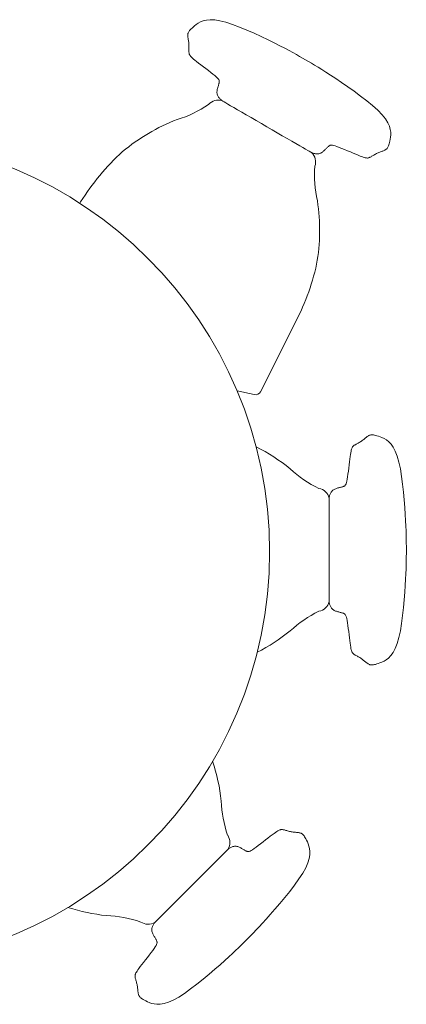
# Model space of a CAD drawing. Units: millimetres. Extents: x 1565.3 to 1645.3, y 881.7 to 947.3.
# Drawn here: x 1571.5 to 1572.2, y 897.3 to 899.1 of the extents above; entities that cross this region are included whole.
import ezdxf

# ---------------------------------------------------------------- set-up
doc = ezdxf.new("R2010")
doc.units = ezdxf.units.MM
doc.layers.add('a_MUEBLE', color=3, linetype='Continuous', lineweight=5)

# ---------------------------------------------------------------- blocks, each defined once
blk = doc.blocks.new('ca_mueb_mesa087')
at = {"layer": 'a_MUEBLE'}
for p, q in [((64.28, 96.19), (63.58, 96.12)), ((65.09, 96.16), (64.28, 96.19)), ((66.04, 96.01), (65.09, 96.16)), ((60.68, 94.37), (60.56, 94.23)), ((60.82, 94.51), (60.68, 94.37)), ((61, 94.68), (60.82, 94.51)), ((61.21, 94.86), (61, 94.68)), ((61.45, 95.08), (61.21, 94.86)), ((61.74, 95.31), (61.45, 95.08)), ((62.09, 95.55), (61.74, 95.31)), ((62.5, 95.78), (62.09, 95.55)), ((63, 95.98), (62.5, 95.78)), ((63.58, 96.12), (63, 95.98)), ((67.12, 95.73), (66.04, 96.01)), ((68.32, 95.34), (67.12, 95.73)), ((69.59, 94.86), (68.32, 95.34)), ((70.9, 94.31), (69.59, 94.86)), ((60.23, 93.46), (60.22, 93.35)), ((60.22, 93.35), (60.23, 93.24)), ((60.24, 93.57), (60.23, 93.46)), ((60.23, 93.24), (60.24, 93.12)), ((60.26, 93.68), (60.24, 93.57)), ((60.24, 93.12), (60.25, 92.99)), ((60.25, 92.99), (60.27, 92.86)), ((60.3, 93.78), (60.26, 93.68)), ((60.27, 92.86), (60.29, 92.73)), ((60.29, 92.73), (60.32, 92.58)), ((60.34, 93.89), (60.3, 93.78)), ((60.32, 92.58), (60.34, 92.44)), ((60.4, 94), (60.34, 93.89)), ((60.47, 94.11), (60.4, 94)), ((60.56, 94.23), (60.47, 94.11)), ((72.22, 93.73), (70.9, 94.31)), ((73.51, 93.13), (72.22, 93.73)), ((74.73, 92.54), (73.51, 93.13)), ((60.34, 92.44), (60.37, 92.29)), ((60.37, 92.29), (60.39, 92.13)), ((60.39, 92.13), (60.41, 91.96)), ((60.41, 91.96), (60.42, 91.8)), ((60.42, 91.8), (60.44, 91.63)), ((60.44, 91.63), (60.44, 91.45)), ((60.44, 91.45), (60.44, 91.28)), ((60.44, 91.28), (60.44, 91.11)), ((60.44, 91.11), (60.44, 90.95)), ((60.44, 90.95), (60.44, 90.79)), ((75.86, 91.98), (74.73, 92.54)), ((76.86, 91.47), (75.86, 91.98)), ((77.74, 91.02), (76.86, 91.47)), ((78.52, 90.6), (77.74, 91.02)), ((60.44, 90.79), (60.44, 90.64)), ((60.44, 90.64), (60.44, 90.51)), ((60.44, 90.51), (60.44, 90.39)), ((60.44, 90.39), (60.44, 90.29)), ((60.44, 90.29), (60.45, 90.19)), ((60.45, 90.19), (60.46, 90.1)), ((60.46, 90.1), (60.48, 90.02)), ((60.48, 90.02), (60.5, 89.95)), ((60.5, 89.95), (60.53, 89.87)), ((60.53, 89.87), (60.57, 89.79)), ((60.57, 89.79), (60.63, 89.71)), ((60.63, 89.71), (60.7, 89.62)), ((60.7, 89.62), (60.79, 89.51)), ((60.79, 89.51), (60.91, 89.39)), ((60.91, 89.39), (61.07, 89.24)), ((61.07, 89.24), (61.27, 89.07)), ((61.27, 89.07), (61.52, 88.86)), ((79.22, 90.23), (78.52, 90.6)), ((79.85, 89.88), (79.22, 90.23)), ((80.43, 89.55), (79.85, 89.88)), ((80.98, 89.24), (80.43, 89.55)), ((81.51, 88.93), (80.98, 89.24)), ((61.52, 88.86), (61.82, 88.62)), ((61.82, 88.62), (62.19, 88.34)), ((62.19, 88.34), (62.6, 88.02)), ((62.6, 88.02), (63.04, 87.69)), ((63.04, 87.69), (63.49, 87.35)), ((63.49, 87.35), (63.94, 87)), ((82.04, 88.62), (81.51, 88.93)), ((82.58, 88.3), (82.04, 88.62)), ((83.15, 87.96), (82.58, 88.3)), ((83.77, 87.59), (83.15, 87.96)), ((84.44, 87.17), (83.77, 87.59)), ((63.94, 87), (64.37, 86.67)), ((64.37, 86.67), (64.76, 86.37)), ((64.76, 86.37), (65.09, 86.09)), ((65.09, 86.09), (65.36, 85.86)), ((65.36, 85.86), (65.56, 85.66)), ((65.56, 85.66), (65.71, 85.49)), ((65.71, 85.49), (65.81, 85.36)), ((85.19, 86.69), (84.44, 87.17)), ((86.02, 86.15), (85.19, 86.69)), ((86.96, 85.54), (86.02, 86.15)), ((88, 84.84), (86.96, 85.54)), ((65.59, 83.73), (65.56, 83.58)), ((65.63, 83.87), (65.59, 83.73)), ((65.67, 84.01), (65.63, 83.87)), ((65.71, 84.14), (65.67, 84.01)), ((65.75, 84.27), (65.71, 84.14)), ((65.78, 84.39), (65.75, 84.27)), ((65.81, 84.51), (65.78, 84.39)), ((65.81, 85.36), (65.87, 85.24)), ((65.84, 84.63), (65.81, 84.51)), ((65.87, 84.73), (65.84, 84.63)), ((65.87, 85.24), (65.9, 85.13)), ((65.89, 84.84), (65.87, 84.73)), ((65.9, 84.94), (65.89, 84.84)), ((65.9, 85.13), (65.91, 85.03)), ((65.91, 85.03), (65.9, 84.94)), ((89.12, 84.07), (88, 84.84)), ((90.28, 83.25), (89.12, 84.07)), ((65.51, 83.28), (65.5, 83.13)), ((65.5, 83.13), (65.5, 82.99)), ((65.5, 82.99), (65.52, 82.84)), ((65.53, 83.43), (65.51, 83.28)), ((65.52, 82.84), (65.55, 82.7)), ((65.56, 83.58), (65.53, 83.43)), ((65.55, 82.7), (65.6, 82.56)), ((65.6, 82.56), (65.65, 82.43)), ((65.65, 82.43), (65.72, 82.3)), ((65.72, 82.3), (65.8, 82.18)), ((65.8, 82.18), (65.88, 82.07)), ((65.88, 82.07), (65.97, 81.96)), ((65.97, 81.96), (66.06, 81.86)), ((91.45, 82.39), (90.28, 83.25)), ((92.57, 81.52), (91.45, 82.39)), ((66.06, 81.86), (66.16, 81.77)), ((66.16, 81.77), (66.26, 81.68)), ((66.26, 81.68), (66.4, 81.58)), ((66.4, 81.58), (66.58, 81.46)), ((93.62, 80.66), (92.57, 81.52)), ((94.55, 79.82), (93.62, 80.66)), ((95.33, 79.01), (94.55, 79.82)), ((95.93, 78.26), (95.33, 79.01)), ((96.36, 77.57), (95.93, 78.26)), ((96.65, 76.94), (96.36, 77.57)), ((96.82, 76.36), (96.65, 76.94)), ((96.8, 74.57), (96.86, 74.94)), ((96.89, 75.83), (96.82, 76.36)), ((96.86, 74.94), (96.9, 75.36)), ((96.9, 75.36), (96.89, 75.83)), ((85.28, 72.93), (85.37, 73.02)), ((85.37, 73.02), (85.46, 73.11)), ((85.46, 73.11), (85.54, 73.19)), ((85.54, 73.19), (85.63, 73.27)), ((85.63, 73.27), (85.71, 73.34)), ((85.71, 73.34), (85.78, 73.4)), ((85.78, 73.4), (85.87, 73.45)), ((85.87, 73.45), (85.95, 73.5)), ((85.95, 73.5), (86.06, 73.52)), ((86.06, 73.52), (86.2, 73.53)), ((86.2, 73.53), (86.37, 73.51)), ((86.37, 73.51), (86.58, 73.46)), ((86.58, 73.46), (86.85, 73.38)), ((86.85, 73.38), (87.19, 73.27)), ((87.19, 73.27), (87.59, 73.11)), ((87.59, 73.11), (88.06, 72.93)), ((96.25, 72.92), (96.32, 73.01)), ((96.32, 73.01), (96.39, 73.12)), ((96.39, 73.12), (96.45, 73.24)), ((96.45, 73.24), (96.51, 73.38)), ((96.51, 73.38), (96.56, 73.54)), ((96.56, 73.54), (96.62, 73.74)), ((96.62, 73.74), (96.68, 73.97)), ((96.68, 73.97), (96.74, 74.25)), ((96.74, 74.25), (96.8, 74.57)), ((82.19, 72.39), (82.44, 72.26)), ((82.44, 72.26), (82.63, 72.17)), ((82.63, 72.17), (82.78, 72.1)), ((82.78, 72.1), (82.91, 72.05)), ((82.91, 72.05), (83.04, 72.01)), ((83.04, 72.01), (83.17, 71.98)), ((83.17, 71.98), (83.31, 71.96)), ((83.31, 71.96), (83.45, 71.94)), ((83.45, 71.94), (83.59, 71.94)), ((83.59, 71.94), (83.73, 71.94)), ((83.73, 71.94), (83.88, 71.96)), ((83.88, 71.96), (84.02, 71.98)), ((84.02, 71.98), (84.16, 72.03)), ((84.16, 72.03), (84.29, 72.08)), ((84.29, 72.08), (84.42, 72.16)), ((84.42, 72.16), (84.54, 72.24)), ((84.54, 72.24), (84.66, 72.33)), ((84.66, 72.33), (84.78, 72.43)), ((84.78, 72.43), (84.89, 72.53)), ((84.89, 72.53), (84.99, 72.63)), ((84.99, 72.63), (85.1, 72.74)), ((85.1, 72.74), (85.19, 72.84)), ((85.19, 72.84), (85.28, 72.93)), ((88.06, 72.93), (88.55, 72.72)), ((88.55, 72.72), (89.07, 72.5)), ((89.07, 72.5), (89.6, 72.28)), ((89.6, 72.28), (90.1, 72.07)), ((90.1, 72.07), (90.58, 71.86)), ((90.58, 71.86), (91.01, 71.69)), ((91.01, 71.69), (91.37, 71.54)), ((91.37, 71.54), (91.67, 71.43)), ((91.67, 71.43), (91.92, 71.34)), ((91.92, 71.34), (92.13, 71.27)), ((92.13, 71.27), (92.3, 71.23)), ((92.3, 71.23), (92.43, 71.2)), ((92.9, 71.21), (92.97, 71.24)), ((92.97, 71.24), (93.06, 71.27)), ((93.06, 71.27), (93.14, 71.31)), ((93.14, 71.31), (93.23, 71.36)), ((93.23, 71.36), (93.34, 71.42)), ((93.34, 71.42), (93.45, 71.49)), ((93.45, 71.49), (93.58, 71.56)), ((93.58, 71.56), (93.71, 71.64)), ((93.71, 71.64), (93.85, 71.72)), ((93.85, 71.72), (94, 71.81)), ((94, 71.81), (94.15, 71.89)), ((94.15, 71.89), (94.31, 71.97)), ((94.31, 71.97), (94.46, 72.05)), ((94.46, 72.05), (94.61, 72.12)), ((94.61, 72.12), (94.76, 72.18)), ((94.76, 72.18), (94.91, 72.24)), ((94.91, 72.24), (95.06, 72.29)), ((95.06, 72.29), (95.2, 72.34)), ((95.2, 72.34), (95.33, 72.39)), ((95.33, 72.39), (95.46, 72.44)), ((95.46, 72.44), (95.58, 72.49)), ((95.58, 72.49), (95.7, 72.54)), ((95.7, 72.54), (95.81, 72.59)), ((95.81, 72.59), (95.91, 72.64)), ((95.91, 72.64), (96, 72.7)), ((96, 72.7), (96.09, 72.77)), ((96.09, 72.77), (96.17, 72.84)), ((96.17, 72.84), (96.25, 72.92)), ((92.43, 71.2), (92.55, 71.19)), ((92.55, 71.19), (92.64, 71.18)), ((92.64, 71.18), (92.73, 71.18)), ((92.73, 71.18), (92.82, 71.19)), ((92.82, 71.19), (92.9, 71.21)), ((40.7, 63), (40.85, 63.23)), ((79.37, 40.88), (73.36, 28.92)), ((72.24, 28.4), (69.12, 29.1)), ((91.04, 19.64), (90.89, 19.56)), ((91.18, 19.72), (91.04, 19.64)), ((91.33, 19.81), (91.18, 19.72)), ((91.48, 19.9), (91.33, 19.81)), ((91.62, 20), (91.48, 19.9)), ((91.76, 20.1), (91.62, 20)), ((91.89, 20.2), (91.76, 20.1)), ((92.01, 20.29), (91.89, 20.2)), ((92.13, 20.39), (92.01, 20.29)), ((92.25, 20.49), (92.13, 20.39)), ((92.36, 20.58), (92.25, 20.49)), ((92.47, 20.67), (92.36, 20.58)), ((92.57, 20.75), (92.47, 20.67)), ((92.67, 20.82), (92.57, 20.75)), ((92.77, 20.89), (92.67, 20.82)), ((92.86, 20.95), (92.77, 20.89)), ((92.96, 21), (92.86, 20.95)), ((93.06, 21.05), (92.96, 21)), ((93.17, 21.08), (93.06, 21.05)), ((93.28, 21.11), (93.17, 21.08)), ((93.39, 21.12), (93.28, 21.11)), ((93.51, 21.13), (93.39, 21.12)), ((93.65, 21.12), (93.51, 21.13)), ((93.8, 21.1), (93.65, 21.12)), ((93.97, 21.07), (93.8, 21.1)), ((94.17, 21.02), (93.97, 21.07)), ((94.4, 20.95), (94.17, 21.02)), ((94.67, 20.86), (94.4, 20.95)), ((94.97, 20.75), (94.67, 20.86)), ((95.32, 20.62), (94.97, 20.75)), ((95.71, 20.44), (95.32, 20.62)), ((96.11, 20.2), (95.71, 20.44)), ((96.53, 19.87), (96.11, 20.2)), ((96.95, 19.44), (96.53, 19.87)), ((89.68, 17.9), (89.63, 17.58)), ((89.73, 18.16), (89.68, 17.9)), ((89.78, 18.37), (89.73, 18.16)), ((89.83, 18.54), (89.78, 18.37)), ((89.87, 18.67), (89.83, 18.54)), ((89.92, 18.78), (89.87, 18.67)), ((89.96, 18.86), (89.92, 18.78)), ((90.01, 18.94), (89.96, 18.86)), ((90.06, 19.01), (90.01, 18.94)), ((90.11, 19.07), (90.06, 19.01)), ((90.17, 19.12), (90.11, 19.07)), ((90.24, 19.18), (90.17, 19.12)), ((90.32, 19.23), (90.24, 19.18)), ((90.41, 19.29), (90.32, 19.23)), ((90.51, 19.34), (90.41, 19.29)), ((90.63, 19.41), (90.51, 19.34)), ((90.76, 19.48), (90.63, 19.41)), ((90.89, 19.56), (90.76, 19.48)), ((97.35, 18.87), (96.95, 19.44)), ((97.73, 18.15), (97.35, 18.87)), ((98.08, 17.25), (97.73, 18.15)), ((89.45, 16.22), (89.38, 15.68)), ((89.51, 16.74), (89.45, 16.22)), ((89.58, 17.19), (89.51, 16.74)), ((89.63, 17.58), (89.58, 17.19)), ((98.38, 16.18), (98.08, 17.25)), ((98.65, 14.95), (98.38, 16.18)), ((89.24, 14.55), (89.17, 14.02)), ((89.31, 15.11), (89.24, 14.55)), ((89.38, 15.68), (89.31, 15.11)), ((98.87, 13.61), (98.65, 14.95)), ((88.89, 12.48), (88.82, 12.27)), ((88.96, 12.75), (88.89, 12.48)), ((89.03, 13.1), (88.96, 12.75)), ((89.1, 13.53), (89.03, 13.1)), ((89.17, 14.02), (89.1, 13.53)), ((99.05, 12.2), (98.87, 13.61)), ((86.14, 10.78), (86.07, 10.65)), ((86.23, 10.89), (86.14, 10.78)), ((86.32, 11), (86.23, 10.89)), ((86.43, 11.1), (86.32, 11)), ((86.55, 11.19), (86.43, 11.1)), ((86.67, 11.26), (86.55, 11.19)), ((86.81, 11.33), (86.67, 11.26)), ((86.95, 11.39), (86.81, 11.33)), ((87.09, 11.44), (86.95, 11.39)), ((87.23, 11.48), (87.09, 11.44)), ((87.37, 11.52), (87.23, 11.48)), ((87.51, 11.56), (87.37, 11.52)), ((87.65, 11.59), (87.51, 11.56)), ((87.78, 11.62), (87.65, 11.59)), ((87.9, 11.65), (87.78, 11.62)), ((88.02, 11.68), (87.9, 11.65)), ((88.14, 11.71), (88.02, 11.68)), ((88.24, 11.75), (88.14, 11.71)), ((88.34, 11.78), (88.24, 11.75)), ((88.44, 11.82), (88.34, 11.78)), ((88.52, 11.86), (88.44, 11.82)), ((88.6, 11.92), (88.52, 11.86)), ((88.68, 12), (88.6, 11.92)), ((88.75, 12.11), (88.68, 12)), ((88.82, 12.27), (88.75, 12.11)), ((99.21, 10.77), (99.05, 12.2)), ((99.34, 9.35), (99.21, 10.77)), ((85.8, 9.87), (85.78, 9.71)), ((85.83, 10.01), (85.8, 9.87)), ((85.86, 10.14), (85.83, 10.01)), ((85.9, 10.27), (85.86, 10.14)), ((85.94, 10.4), (85.9, 10.27)), ((86, 10.53), (85.94, 10.4)), ((86.07, 10.65), (86, 10.53)), ((99.44, 7.99), (99.34, 9.35)), ((99.52, 6.74), (99.44, 7.99)), ((99.58, 5.62), (99.52, 6.74)), ((99.63, 4.63), (99.58, 5.62)), ((99.67, 3.75), (99.63, 4.63)), ((99.69, 2.95), (99.67, 3.75)), ((99.71, 2.23), (99.69, 2.95)), ((99.71, 1.56), (99.71, 2.23)), ((99.72, 0.93), (99.71, 1.56)), ((99.72, 0.32), (99.72, 0.93)), ((99.72, -0.29), (99.72, 0.32)), ((99.69, -2.31), (99.7, -1.59)), ((99.7, -1.59), (99.71, -0.92)), ((99.71, -0.92), (99.72, -0.29)), ((99.63, -3.99), (99.66, -3.1)), ((99.66, -3.1), (99.69, -2.31)), ((99.51, -6.1), (99.58, -4.98)), ((99.58, -4.98), (99.63, -3.99)), ((99.43, -7.35), (99.51, -6.1)), ((85.75, -8.57), (85.76, -8.84)), ((85.76, -8.84), (85.78, -9.05)), ((99.2, -10.12), (99.33, -8.71)), ((99.33, -8.71), (99.43, -7.35)), ((85.78, -9.05), (85.8, -9.22)), ((85.8, -9.22), (85.82, -9.36)), ((85.82, -9.36), (85.85, -9.49)), ((85.85, -9.49), (85.89, -9.62)), ((85.89, -9.62), (85.94, -9.74)), ((85.94, -9.74), (85.99, -9.87)), ((85.99, -9.87), (86.06, -10)), ((86.06, -10), (86.14, -10.12)), ((86.14, -10.12), (86.22, -10.24)), ((86.22, -10.24), (86.32, -10.35)), ((86.32, -10.35), (86.42, -10.45)), ((86.42, -10.45), (86.54, -10.53)), ((86.54, -10.53), (86.67, -10.61)), ((86.67, -10.61), (86.8, -10.68)), ((86.8, -10.68), (86.94, -10.73)), ((99.05, -11.55), (99.2, -10.12)), ((86.94, -10.73), (87.08, -10.78)), ((87.08, -10.78), (87.23, -10.83)), ((87.23, -10.83), (87.37, -10.87)), ((87.37, -10.87), (87.51, -10.9)), ((87.51, -10.9), (87.64, -10.94)), ((87.64, -10.94), (87.77, -10.97)), ((87.77, -10.97), (87.9, -11)), ((87.9, -11), (88.02, -11.03)), ((88.02, -11.03), (88.13, -11.06)), ((88.13, -11.06), (88.24, -11.1)), ((88.24, -11.1), (88.34, -11.13)), ((88.34, -11.13), (88.43, -11.17)), ((88.43, -11.17), (88.52, -11.21)), ((88.52, -11.21), (88.6, -11.27)), ((88.6, -11.27), (88.67, -11.35)), ((88.67, -11.35), (88.74, -11.46)), ((88.74, -11.46), (88.81, -11.62)), ((88.81, -11.62), (88.88, -11.83)), ((88.88, -11.83), (88.95, -12.1)), ((88.95, -12.1), (89.02, -12.45)), ((89.02, -12.45), (89.09, -12.88)), ((98.86, -12.96), (99.05, -11.55)), ((89.09, -12.88), (89.16, -13.37)), ((89.16, -13.37), (89.23, -13.9)), ((89.23, -13.9), (89.3, -14.46)), ((98.64, -14.3), (98.86, -12.96)), ((89.3, -14.46), (89.37, -15.03)), ((89.37, -15.03), (89.44, -15.57)), ((89.44, -15.57), (89.5, -16.09)), ((98.07, -16.61), (98.37, -15.53)), ((98.37, -15.53), (98.64, -14.3)), ((89.5, -16.09), (89.57, -16.54)), ((89.57, -16.54), (89.62, -16.93)), ((89.62, -16.93), (89.67, -17.25)), ((89.67, -17.25), (89.72, -17.51)), ((89.72, -17.51), (89.77, -17.72)), ((89.77, -17.72), (89.82, -17.89)), ((97.34, -18.22), (97.72, -17.5)), ((97.72, -17.5), (98.07, -16.61)), ((89.82, -17.89), (89.86, -18.02)), ((89.86, -18.02), (89.9, -18.13)), ((89.9, -18.13), (89.95, -18.21)), ((89.95, -18.21), (90, -18.29)), ((90, -18.29), (90.05, -18.36)), ((90.05, -18.36), (90.1, -18.42)), ((90.1, -18.42), (90.16, -18.47)), ((90.16, -18.47), (90.23, -18.53)), ((90.23, -18.53), (90.31, -18.58)), ((90.31, -18.58), (90.4, -18.64)), ((90.4, -18.64), (90.5, -18.7)), ((90.5, -18.7), (90.62, -18.76)), ((90.62, -18.76), (90.75, -18.83)), ((90.75, -18.83), (90.88, -18.91)), ((90.88, -18.91), (91.03, -18.99)), ((91.03, -18.99), (91.17, -19.07)), ((91.17, -19.07), (91.32, -19.16)), ((91.32, -19.16), (91.47, -19.26)), ((91.47, -19.26), (91.61, -19.35)), ((91.61, -19.35), (91.75, -19.45)), ((91.75, -19.45), (91.88, -19.55)), ((91.88, -19.55), (92, -19.65)), ((95.69, -19.8), (96.1, -19.56)), ((96.1, -19.56), (96.52, -19.23)), ((96.52, -19.23), (96.94, -18.79)), ((96.94, -18.79), (97.34, -18.22)), ((92, -19.65), (92.12, -19.74)), ((92.12, -19.74), (92.24, -19.84)), ((92.24, -19.84), (92.35, -19.93)), ((92.35, -19.93), (92.45, -20.02)), ((92.45, -20.02), (92.56, -20.1)), ((92.56, -20.1), (92.66, -20.18)), ((92.66, -20.18), (92.75, -20.24)), ((92.75, -20.24), (92.85, -20.3)), ((92.85, -20.3), (92.95, -20.36)), ((92.95, -20.36), (93.05, -20.4)), ((93.05, -20.4), (93.15, -20.43)), ((93.15, -20.43), (93.26, -20.46)), ((93.26, -20.46), (93.38, -20.47)), ((93.38, -20.47), (93.5, -20.48)), ((93.5, -20.48), (93.64, -20.47)), ((93.64, -20.47), (93.79, -20.45)), ((93.79, -20.45), (93.96, -20.42)), ((93.96, -20.42), (94.16, -20.37)), ((94.16, -20.37), (94.39, -20.3)), ((94.39, -20.3), (94.65, -20.22)), ((94.65, -20.22), (94.96, -20.11)), ((94.96, -20.11), (95.31, -19.97)), ((95.31, -19.97), (95.69, -19.8)), ((75.13, -51.46), (74.72, -51.78)), ((75.5, -51.18), (75.13, -51.46)), ((75.81, -50.95), (75.5, -51.18)), ((76.07, -50.76), (75.81, -50.95)), ((76.29, -50.61), (76.07, -50.76)), ((76.48, -50.49), (76.29, -50.61)), ((76.63, -50.41), (76.48, -50.49)), ((76.75, -50.35), (76.63, -50.41)), ((76.86, -50.3), (76.75, -50.35)), ((76.95, -50.27), (76.86, -50.3)), ((77.04, -50.25), (76.95, -50.27)), ((77.12, -50.24), (77.04, -50.25)), ((77.2, -50.24), (77.12, -50.24)), ((77.28, -50.24), (77.2, -50.24)), ((77.37, -50.25), (77.28, -50.24)), ((77.46, -50.27), (77.37, -50.25)), ((77.57, -50.29), (77.46, -50.27)), ((77.68, -50.32), (77.57, -50.29)), ((77.81, -50.36), (77.68, -50.32)), ((77.95, -50.4), (77.81, -50.36)), ((78.1, -50.44), (77.95, -50.4)), ((78.26, -50.49), (78.1, -50.44)), ((78.42, -50.53), (78.26, -50.49)), ((78.59, -50.57), (78.42, -50.53)), ((78.76, -50.61), (78.59, -50.57)), ((78.93, -50.64), (78.76, -50.61)), ((79.09, -50.67), (78.93, -50.64)), ((79.26, -50.69), (79.09, -50.67)), ((79.41, -50.71), (79.26, -50.69)), ((79.57, -50.73), (79.41, -50.71)), ((79.72, -50.74), (79.57, -50.73)), ((79.86, -50.76), (79.72, -50.74)), ((80, -50.77), (79.86, -50.76)), ((80.13, -50.78), (80, -50.77)), ((80.25, -50.8), (80.13, -50.78)), ((80.37, -50.82), (80.25, -50.8)), ((80.48, -50.85), (80.37, -50.82)), ((80.59, -50.88), (80.48, -50.85)), ((80.69, -50.92), (80.59, -50.88)), ((80.79, -50.97), (80.69, -50.92)), ((80.88, -51.03), (80.79, -50.97)), ((80.97, -51.1), (80.88, -51.03)), ((81.06, -51.18), (80.97, -51.1)), ((81.15, -51.28), (81.06, -51.18)), ((81.25, -51.4), (81.15, -51.28)), ((81.34, -51.55), (81.25, -51.4)), ((81.45, -51.73), (81.34, -51.55)), ((68.26, -53.37), (68.12, -53.42)), ((68.39, -53.33), (68.26, -53.37)), ((68.53, -53.29), (68.39, -53.33)), ((68.67, -53.27), (68.53, -53.29)), ((68.82, -53.26), (68.67, -53.27)), ((68.96, -53.27), (68.82, -53.26)), ((69.11, -53.29), (68.96, -53.27)), ((69.25, -53.32), (69.11, -53.29)), ((69.39, -53.37), (69.25, -53.32)), ((69.53, -53.43), (69.39, -53.37)), ((72.96, -53.14), (72.57, -53.44)), ((73.39, -52.81), (72.96, -53.14)), ((73.84, -52.47), (73.39, -52.81)), ((74.29, -52.12), (73.84, -52.47)), ((74.72, -51.78), (74.29, -52.12)), ((81.56, -51.94), (81.45, -51.73)), ((81.69, -52.19), (81.56, -51.94)), ((81.83, -52.48), (81.69, -52.19)), ((81.99, -52.82), (81.83, -52.48)), ((82.13, -53.22), (81.99, -52.82)), ((82.25, -53.68), (82.13, -53.22)), ((67.65, -53.69), (67.52, -53.79)), ((67.77, -53.61), (67.65, -53.69)), ((67.88, -53.54), (67.77, -53.61)), ((68, -53.48), (67.88, -53.54)), ((68.12, -53.42), (68, -53.48)), ((69.67, -53.49), (69.53, -53.43)), ((69.8, -53.56), (69.67, -53.49)), ((69.93, -53.64), (69.8, -53.56)), ((70.05, -53.71), (69.93, -53.64)), ((70.17, -53.78), (70.05, -53.71)), ((70.29, -53.85), (70.17, -53.78)), ((70.4, -53.92), (70.29, -53.85)), ((70.5, -53.98), (70.4, -53.92)), ((70.6, -54.04), (70.5, -53.98)), ((70.7, -54.09), (70.6, -54.04)), ((70.8, -54.14), (70.7, -54.09)), ((70.89, -54.18), (70.8, -54.14)), ((70.98, -54.21), (70.89, -54.18)), ((71.08, -54.23), (70.98, -54.21)), ((71.19, -54.22), (71.08, -54.23)), ((71.32, -54.19), (71.19, -54.22)), ((71.48, -54.13), (71.32, -54.19)), ((71.68, -54.03), (71.48, -54.13)), ((71.92, -53.89), (71.68, -54.03)), ((72.21, -53.69), (71.92, -53.89)), ((72.57, -53.44), (72.21, -53.69)), ((82.18, -55.5), (82.3, -54.81)), ((82.31, -54.2), (82.25, -53.68)), ((82.3, -54.81), (82.31, -54.2)), ((81.55, -57.15), (81.94, -56.28)), ((81.94, -56.28), (82.18, -55.5)), ((80.32, -59.18), (81.01, -58.13)), ((81.01, -58.13), (81.55, -57.15)), ((78.67, -61.42), (79.53, -60.29)), ((79.53, -60.29), (80.32, -59.18)), ((77.76, -62.54), (78.67, -61.42)), ((75.97, -64.66), (76.85, -63.63)), ((76.85, -63.63), (77.76, -62.54)), ((74.39, -66.44), (75.14, -65.6)), ((75.14, -65.6), (75.97, -64.66)), ((53.94, -67.53), (53.88, -67.66)), ((54, -67.41), (53.94, -67.53)), ((54.07, -67.3), (54, -67.41)), ((54.15, -67.19), (54.07, -67.3)), ((54.25, -67.05), (54.15, -67.19)), ((54.39, -66.9), (54.25, -67.05)), ((73.12, -67.83), (73.72, -67.18)), ((73.72, -67.18), (74.39, -66.44)), ((53.73, -68.21), (53.72, -68.35)), ((53.72, -68.35), (53.72, -68.5)), ((53.72, -68.5), (53.74, -68.64)), ((53.75, -68.07), (53.73, -68.21)), ((53.74, -68.64), (53.78, -68.79)), ((53.78, -67.93), (53.75, -68.07)), ((53.83, -67.79), (53.78, -67.93)), ((53.78, -68.79), (53.83, -68.93)), ((53.88, -67.66), (53.83, -67.79)), ((53.83, -68.93), (53.89, -69.07)), ((53.89, -69.07), (53.95, -69.2)), ((53.95, -69.2), (54.02, -69.33)), ((54.02, -69.33), (54.09, -69.46)), ((71.17, -69.85), (71.62, -69.4)), ((71.62, -69.4), (72.08, -68.92)), ((72.08, -68.92), (72.58, -68.4)), ((72.58, -68.4), (73.12, -67.83)), ((54.09, -69.46), (54.17, -69.59)), ((54.17, -69.59), (54.24, -69.71)), ((54.24, -69.71), (54.31, -69.82)), ((54.31, -69.82), (54.37, -69.93)), ((54.49, -71.21), (54.34, -71.45)), ((54.37, -69.93), (54.44, -70.04)), ((54.44, -70.04), (54.49, -70.14)), ((54.49, -70.14), (54.55, -70.24)), ((54.59, -71.01), (54.49, -71.21)), ((54.55, -70.24), (54.59, -70.33)), ((54.59, -70.33), (54.63, -70.43)), ((54.65, -70.85), (54.59, -71.01)), ((54.63, -70.43), (54.66, -70.52)), ((54.68, -70.72), (54.65, -70.85)), ((54.66, -70.52), (54.68, -70.61)), ((54.68, -70.61), (54.68, -70.72)), ((69.38, -71.62), (69.86, -71.16)), ((69.86, -71.16), (70.31, -70.72)), ((70.31, -70.72), (70.74, -70.28)), ((70.74, -70.28), (71.17, -69.85)), ((53.27, -72.93), (52.92, -73.37)), ((53.59, -72.5), (53.27, -72.93)), ((53.89, -72.1), (53.59, -72.5)), ((54.14, -71.75), (53.89, -72.1)), ((54.34, -71.45), (54.14, -71.75)), ((67.63, -73.27), (68.28, -72.67)), ((68.28, -72.67), (68.86, -72.12)), ((68.86, -72.12), (69.38, -71.62)), ((51.91, -74.66), (51.63, -75.03)), ((52.23, -74.26), (51.91, -74.66)), ((52.57, -73.82), (52.23, -74.26)), ((52.92, -73.37), (52.57, -73.82)), ((65.11, -75.51), (66.06, -74.68)), ((66.06, -74.68), (66.89, -73.93)), ((66.89, -73.93), (67.63, -73.27)), ((50.72, -76.48), (50.7, -76.57)), ((50.75, -76.39), (50.72, -76.48)), ((50.8, -76.28), (50.75, -76.39)), ((50.86, -76.16), (50.8, -76.28)), ((50.95, -76.01), (50.86, -76.16)), ((51.06, -75.83), (50.95, -76.01)), ((51.21, -75.61), (51.06, -75.83)), ((51.4, -75.34), (51.21, -75.61)), ((51.63, -75.03), (51.4, -75.34)), ((62.99, -77.3), (64.08, -76.39)), ((64.08, -76.39), (65.11, -75.51)), ((50.7, -76.57), (50.69, -76.65)), ((50.69, -76.65), (50.69, -76.73)), ((50.69, -76.73), (50.69, -76.82)), ((50.69, -76.82), (50.7, -76.9)), ((50.7, -76.9), (50.72, -77)), ((50.72, -77), (50.74, -77.1)), ((50.74, -77.1), (50.77, -77.21)), ((50.77, -77.21), (50.81, -77.34)), ((50.81, -77.34), (50.85, -77.48)), ((50.85, -77.48), (50.89, -77.63)), ((50.89, -77.63), (50.94, -77.79)), ((50.94, -77.79), (50.98, -77.96)), ((50.98, -77.96), (51.02, -78.12)), ((51.02, -78.12), (51.06, -78.29)), ((51.06, -78.29), (51.09, -78.46)), ((60.74, -79.07), (61.87, -78.21)), ((61.87, -78.21), (62.99, -77.3)), ((51.09, -78.46), (51.12, -78.63)), ((51.12, -78.63), (51.15, -78.79)), ((51.15, -78.79), (51.16, -78.95)), ((51.16, -78.95), (51.18, -79.1)), ((51.18, -79.1), (51.19, -79.25)), ((51.19, -79.25), (51.21, -79.39)), ((51.21, -79.39), (51.22, -79.53)), ((51.22, -79.53), (51.23, -79.66)), ((51.23, -79.66), (51.25, -79.78)), ((51.25, -79.78), (51.27, -79.9)), ((51.27, -79.9), (51.3, -80.01)), ((51.3, -80.01), (51.33, -80.12)), ((58.58, -80.54), (59.63, -79.86)), ((59.63, -79.86), (60.74, -79.07)), ((51.33, -80.12), (51.37, -80.22)), ((51.37, -80.22), (51.42, -80.32)), ((51.42, -80.32), (51.48, -80.41)), ((51.48, -80.41), (51.55, -80.51)), ((51.55, -80.51), (51.63, -80.6)), ((51.63, -80.6), (51.73, -80.69)), ((51.73, -80.69), (51.85, -80.78)), ((51.85, -80.78), (52, -80.88)), ((52, -80.88), (52.18, -80.98)), ((52.18, -80.98), (52.39, -81.1)), ((52.39, -81.1), (52.64, -81.23)), ((52.64, -81.23), (52.93, -81.37)), ((52.93, -81.37), (53.27, -81.52)), ((53.27, -81.52), (53.67, -81.67)), ((53.67, -81.67), (54.13, -81.78)), ((54.13, -81.78), (54.65, -81.84)), ((54.65, -81.84), (55.26, -81.83)), ((55.26, -81.83), (55.95, -81.72)), ((55.95, -81.72), (56.72, -81.48)), ((56.72, -81.48), (57.6, -81.09)), ((57.6, -81.09), (58.58, -80.54))]:
    blk.add_line(p, q, dxfattribs=at)
at = {"layer": 'a_MUEBLE', "color": 8}
for p, q in [((66.58, 81.46), (66.81, 81.32)), ((66.81, 81.32), (67.11, 81.14)), ((67.11, 81.14), (67.49, 80.91)), ((67.49, 80.91), (67.96, 80.64)), ((67.96, 80.64), (68.54, 80.3)), ((68.54, 80.3), (69.22, 79.9)), ((69.22, 79.9), (69.97, 79.47)), ((69.97, 79.47), (70.8, 78.99)), ((70.8, 78.99), (71.67, 78.48)), ((71.67, 78.48), (72.59, 77.95)), ((72.59, 77.95), (73.54, 77.4)), ((73.54, 77.4), (74.49, 76.84)), ((74.49, 76.84), (75.45, 76.28)), ((75.45, 76.28), (76.4, 75.74)), ((76.4, 75.74), (77.31, 75.2)), ((77.31, 75.2), (78.19, 74.7)), ((78.19, 74.7), (79.02, 74.22)), ((79.02, 74.22), (79.77, 73.78)), ((79.77, 73.78), (80.45, 73.39)), ((80.45, 73.39), (81.03, 73.06)), ((81.03, 73.06), (81.51, 72.78)), ((81.51, 72.78), (81.89, 72.56)), ((81.89, 72.56), (82.19, 72.39)), ((85.75, -8.57), (85.78, 9.71)), ((67.5, -53.81), (54.39, -66.9))]:
    blk.add_line(p, q, dxfattribs=at)
at = {"layer": 'a_MUEBLE'}
blk.add_circle((0, 0), 75, dxfattribs=at)
for centre, radius, start, end in [((52.31, 98.08), 20.82, 286.6952, 304.0839), ((65.78, 79.27), 2.39, 74.3763, 138.8781), ((71.07, 45.19), 35.34, 111.1923, 129.8344), ((77.74, 40.22), 43.48, 132.384, 148.0402), ((80.93, 70.48), 2.39, 340.8722, 45.374), ((103.94, 68.13), 20.82, 175.6664, 193.0551), ((48.71, 58.16), 35.34, 349.9159, 8.558), ((41.08, 61.48), 43.48, 331.7101, 347.3663), ((72.46, 29.37), 1, 257.2886, 333.3004), ((56.64, -12.59), 35.34, 51.2999, 63.2284), ((92.99, 30.17), 20.82, 226.8027, 244.1914), ((83.47, 9.09), 2.39, 14.4838, 78.9856), ((83.47, -8.43), 2.39, 280.9798, 345.4816), ((92.97, -29.52), 20.82, 115.7739, 133.1626), ((56.65, 13.26), 35.34, 297.1135, 308.6655), ((31.15, -48.96), 35.34, 6.2999, 18.2284), ((87.09, -44.42), 20.82, 181.8027, 199.1914), ((65.45, -52.6), 2.39, 329.4838, 33.9856), ((49.43, -30.68), 35.34, 252.1135, 263.6655), ((44.87, -86.62), 20.82, 70.7739, 88.1626), ((53.06, -64.98), 2.39, 235.9798, 300.4816)]:
    blk.add_arc(centre, radius, start, end, dxfattribs=at)

msp = doc.modelspace()

# ---------------------------------------------------------------- block references
at = {"layer": 'a_MUEBLE', "xscale": 0.01, "yscale": 0.01, "zscale": 0.01}
msp.add_blockref('ca_mueb_mesa087', (1571.2356, 898.1515), dxfattribs=at)

doc.saveas('drawing.dxf')
